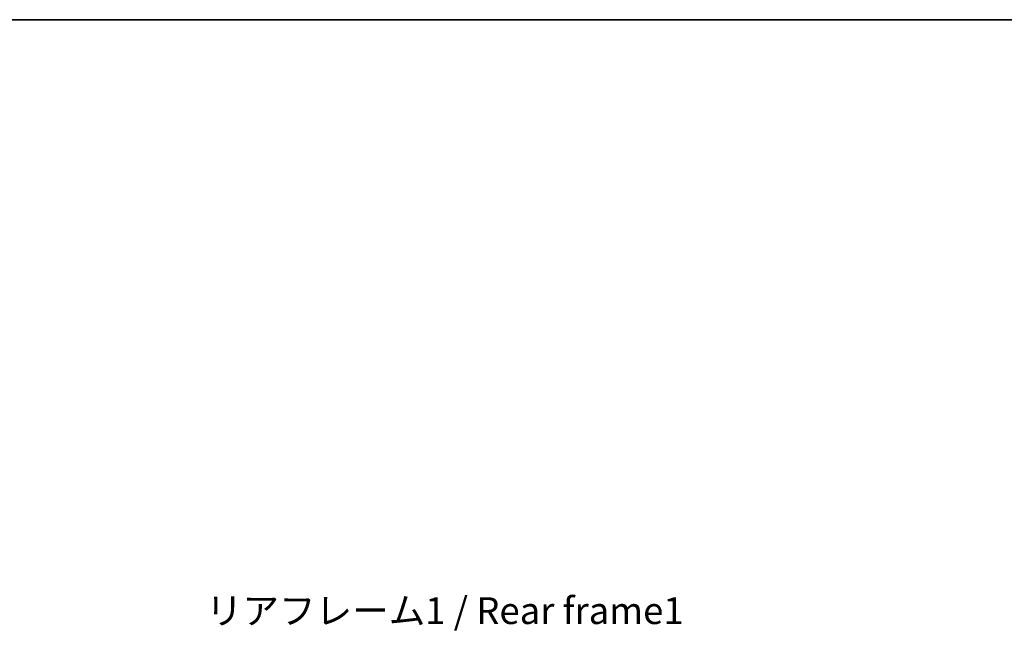
# Model space of a CAD drawing. Units: millimetres. Extents: x 5 to 10828, y 0 to 1405.
# Drawn here: x 2203 to 2663, y 1120 to 1405 of the extents above; entities that cross this region are included whole.
import ezdxf

# ---------------------------------------------------------------- set-up
doc = ezdxf.new("R2010")
doc.units = ezdxf.units.MM
for name, color, linetype, lineweight in [('Border (ISO)', 7, 'Continuous', 35), ('Dimension (ISO)', 7, 'Continuous', 18), ('Dimension (ISO) @ 1', 7, 'Continuous', 18), ('Symbol (ISO)', 7, 'Continuous', 18)]:
    doc.layers.add(name, color=color, linetype=linetype, lineweight=lineweight)
doc.styles.add('Note Text (TK)', font='MS PGothic.ttf')
doc.dimstyles.new('Default - Method 1b (TK)', dxfattribs={"dimscale": 3, "dimtxt": 2.5, "dimasz": 2.5, "dimexe": 1, "dimexo": 1.5, "dimgap": 1, "dimtad": 1, "dimtoh": 1, "dimrnd": 1e-08, "dimdsep": 46, "dimtxsty": 'Note Text (TK)', "dimcen": 0.09, "dimdle": 5, "dimclrd": 100, "dimclre": 100, "dimclrt": 7, "dimadec": 1, "dimazin": 1, "dimtfac": 1, "dimtmove": 0, "dimatfit": 3, "dimfxl": 1, "dimtolj": 1, "dimlwd": -1, "dimlwe": -1, "dimarcsym": 0})

# ---------------------------------------------------------------- blocks, each defined once
blk = doc.blocks.new('図面枠 tk図枠')
at = {"layer": 'Border (ISO)'}
blk.add_line((14.5, 289), (405.5, 289), dxfattribs=at)
blk = doc.blocks.new('*D106')
at = {"layer": 'Defpoints', "color": 0}
for p in [(2593, 1035.39), (2593, 941.39), (2688, 941.39)]:
    blk.add_point(p, dxfattribs=at)
at = {"layer": 'Dimension (ISO)', "color": 100}
for p, q in [((2688, 1035.39), (2688, 1247.89)), ((2600.5, 1035.39), (2693, 1035.39)), ((2688, 953.89), (2688, 1022.89)), ((2600.5, 941.39), (2693, 941.39))]:
    blk.add_line(p, q, dxfattribs=at)
for points in [[(2685.92, 1022.89), (2690.09, 1022.89), (2688, 1035.39)], [(2685.92, 953.89), (2690.09, 953.89), (2688, 941.39)]]:
    blk.add_solid(points, dxfattribs=at)
at = {"layer": 'Dimension (ISO)', "color": 7, "insert": (2674.76, 1061.85), "char_height": 12.5, "attachment_point": 4, "rotation": 90, "style": 'Note Text (TK)'}
blk.add_mtext('\\A1;\\fＭＳ Ｐゴシック|b0|i0;\\H12.5000;有効寸法 / Max dim. 94', dxfattribs=at)

msp = doc.modelspace()

# ---------------------------------------------------------------- block references
at = {"xscale": 5, "yscale": 5, "zscale": 5}
msp.add_blockref('図面枠 tk図枠', (1115.9944, -39.9918), dxfattribs=at)

# ---------------------------------------------------------------- texts
at = {"layer": 'Symbol (ISO)', "color": 7, "insert": (2290.128, 1135.5411), "char_height": 12.5, "width": 223.903513, "attachment_point": 1, "line_spacing_factor": 1.5, "style": 'Note Text (TK)'}
msp.add_mtext('{\\fＭＳ Ｐゴシック|b0|i0;リアフレーム1 / Rear frame1}', dxfattribs=at)

# ---------------------------------------------------------------- dimensions: what is measured, and where the dimension line sits
at = {"layer": 'Dimension (ISO) @ 1', "color": 100}
dim = msp.add_linear_dim(base=(2688.0017, 941.3866), p1=(2593.0017, 1035.3866), p2=(2593.0017, 941.3866), angle=270, text='\\fＭＳ Ｐゴシック|b0|i0;\\H12.5000;有効寸法 / Max dim. <>', dimstyle='Default - Method 1b (TK)', override={"dimscale": 1, "dimtxt": 12.5, "dimasz": 12.5, "dimexe": 5, "dimexo": 7.5, "dimgap": 5, "dimtoh": 0, "dimdec": 2, "dimcen": 0.45, "dimtol": 0, "dimlim": 0, "dimtp": 0, "dimtm": 0, "dimtdec": 2, "dimtix": 0, "dimtofl": 0, "dimtmove": 0, "dimatfit": 2}, dxfattribs=at)
dim.commit()
dim.dimension.update_dxf_attribs({"geometry": '*D106', "text_midpoint": (2688.0017, 1152.3694), "dimtype": 128})

doc.saveas('drawing.dxf')
